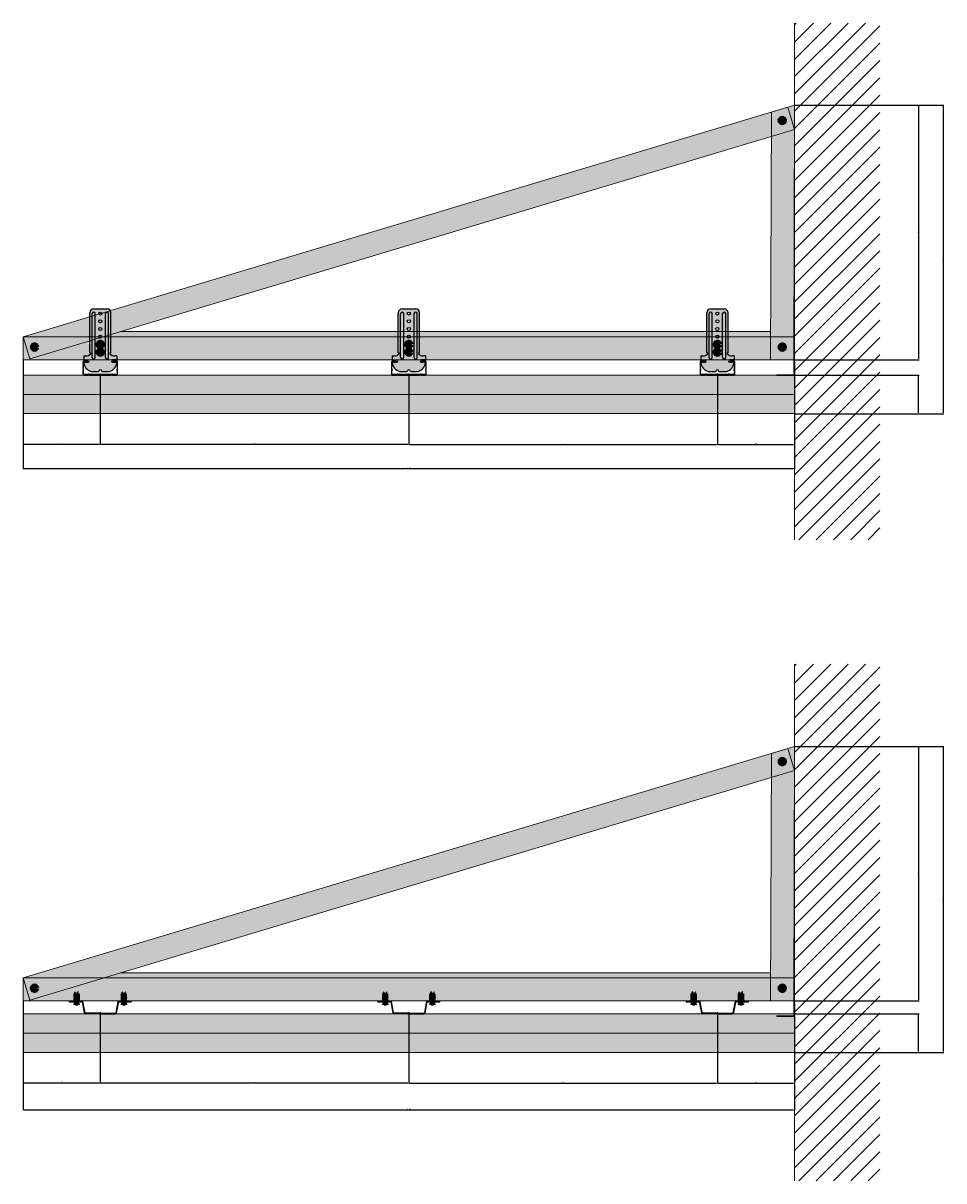
# Model space of a CAD drawing. Units: millimetres. Extents: x -6211 to 6001, y -1416 to 2089.
# Drawn here: x -6211 to -5017, y -1416 to 85 of the extents above; entities that cross this region are included whole.
import ezdxf

# ---------------------------------------------------------------- set-up
doc = ezdxf.new("R2010")
doc.units = ezdxf.units.MM
for name, color, linetype in [('Auxiliares', 1, 'Continuous'), ('Cotas', 3, 'Continuous'), ('Perfileria', 5, 'Continuous'), ('Placas', 2, 'Continuous')]:
    doc.layers.add(name, color=color, linetype=linetype)
doc.styles.add('STYLE2', font='swissel.ttf')
doc.dimstyles.new('1-10', dxfattribs={"dimscale": 0.5, "dimtxt": 2.5, "dimasz": 2.5, "dimexe": 1.25, "dimexo": 1, "dimtad": 1, "dimtxsty": 'STYLE2', "dimcen": 2.5, "dimadec": 0, "dimazin": 0, "dimtfac": 1, "dimtmove": 0, "dimatfit": 3, "dimfxl": 0, "dimarcsym": 0})

# ---------------------------------------------------------------- blocks, each defined once
blk = doc.blocks.new('A$C4F3A0E6E')
for p, q in [((21.9, 32.9), (21.9, 30.45)), ((21.9, 30.45), (22.45, 30.45)), ((22.45, 0.45), (22.45, 32.9)), ((23, 0.45), (23, 32.9)), ((0, 0), (22, 0)), ((0, -0.55), (0, 0)), ((0, -0.55), (22, -0.55))]:
    blk.add_line(p, q)
for centre, radius, start, end in [((22.45, 32.9), 0.55, 0, 180), ((22, 0.45), 0.45, 270, 0), ((22, 0.45), 1, 270, 0)]:
    blk.add_arc(centre, radius, start, end)
blk = doc.blocks.new('A$C43C069EA')
blk.add_hatch(color=251).paths.add_polyline_path([(-2.7, 1.2, 0.414214), (-3.7, 0.2), (-3.7, -2.3, 0.191401), (-3.3, -3.4, -0.39736), (-3.3, -4.2, 0.191401), (-3.7, -5.3), (-3.7, -8.3, 0.191401), (-3.3, -9.4, -0.39736), (-3.3, -10.2, 0.191401), (-3.7, -11.3), (-3.7, -15.2, 0.414214), (-2.1, -16.8), (2.6, -16.8, 0.227735), (3.3, -16.4, -0.480384), (4.3, -16.4, 0.227735), (5.1, -16.8), (17.6, -16.8, 0.227735), (18.3, -16.4, -0.480384), (19.3, -16.4, 0.227735), (20.1, -16.8), (32.6, -16.8, 0.227735), (33.3, -16.4, -0.480384), (34.3, -16.4, 0.227735), (35.1, -16.8), (39.7, -16.8, 0.414214), (41.3, -15.2), (41.3, -11, 0.227735), (40.9, -10.3, -0.480384), (40.9, -9.3, 0.227735), (41.3, -8.6), (41.3, -5, 0.227735), (40.9, -4.3, -0.480384), (40.9, -3.3, 0.227735), (41.3, -2.6), (41.3, 0.2, 0.414214), (40.3, 1.2), (35.2, 1.2, 1), (35.2, 0), (37.5, 0), (37.5, 0.6), (40.3, 0.6, -0.414214), (40.7, 0.2), (40.7, -2.6, -0.227735), (40.6, -2.9, 0.480384), (40.6, -4.7, -0.227735), (40.7, -5), (40.7, -8.6, -0.227735), (40.6, -8.9, 0.480384), (40.6, -10.7, -0.227735), (40.7, -11), (40.7, -15.2, -0.414214), (39.7, -16.2), (35.1, -16.2, -0.227735), (34.7, -16, 0.480384), (32.9, -16, -0.227735), (32.6, -16.2), (20.1, -16.2, -0.227735), (19.7, -16, 0.480384), (17.9, -16, -0.227735), (17.6, -16.2), (5.1, -16.2, -0.227735), (4.7, -16, 0.480384), (2.9, -16, -0.227735), (2.6, -16.2), (-2.1, -16.2, -0.414214), (-3.1, -15.2), (-3.1, -11.3, -0.191401), (-2.8, -10.6, 0.39736), (-2.8, -9, -0.191401), (-3.1, -8.3), (-3.1, -5.3, -0.191401), (-2.8, -4.6, 0.39736), (-2.8, -3, -0.191401), (-3.1, -2.3), (-3.1, 0.2, -0.414214), (-2.7, 0.6), (0, 0.6), (0, 0), (2.4, 0, 1), (2.4, 1.2)])
at = {"layer": 'Perfileria'}
blk.add_lwpolyline([(-3.3, -3.3, -0.438239), (-3.3, -4.2, 0.191401), (-3.7, -5.3), (-3.7, -8.3, 0.191401), (-3.3, -9.4, -0.39736), (-3.3, -10.2, 0.191401), (-3.7, -11.3), (-3.7, -15.2, 0.414214), (-2.1, -16.8), (2.6, -16.8, 0.227735), (3.3, -16.4, -0.480384), (4.3, -16.4, 0.227735), (5.1, -16.8), (17.6, -16.8, 0.227735), (18.3, -16.4, -0.480384), (19.3, -16.4, 0.227735), (20.1, -16.8), (32.6, -16.8, 0.227735), (33.3, -16.4, -0.480384), (34.3, -16.4, 0.227735), (35.1, -16.8), (39.7, -16.8, 0.414214), (41.3, -15.2), (41.3, -11, 0.227735), (40.9, -10.3, -0.480384), (40.9, -9.3, 0.227735), (41.3, -8.6), (41.3, -5, 0.227735), (40.9, -4.3, -0.480384), (40.9, -3.3, 0.227735), (41.3, -2.6), (41.3, 0.2, 0.414214), (40.3, 1.2), (35.2, 1.2, 1), (35.2, 0), (37.5, 0), (37.5, 0.6), (40.3, 0.6, -0.414214), (40.7, 0.2), (40.7, -2.6, -0.227735), (40.6, -2.9, 0.480384), (40.6, -4.7, -0.227735), (40.7, -5), (40.7, -8.6, -0.227735), (40.6, -8.9, 0.480384), (40.6, -10.7, -0.227735), (40.7, -11), (40.7, -15.2, -0.414214), (39.7, -16.2), (35.1, -16.2, -0.227735), (34.7, -16, 0.480384), (32.9, -16, -0.227735), (32.6, -16.2), (20.1, -16.2, -0.227735), (19.7, -16, 0.480384), (17.9, -16, -0.227735), (17.6, -16.2), (5.1, -16.2, -0.227735), (4.7, -16, 0.480384), (2.9, -16, -0.227735), (2.6, -16.2), (-2.1, -16.2, -0.414214), (-3.1, -15.2), (-3.1, -11.3, -0.191401), (-2.8, -10.6, 0.39736), (-2.8, -9, -0.191401), (-3.1, -8.3), (-3.1, -5.3, -0.191401), (-2.8, -4.6, 0.39736), (-2.8, -3, -0.191401), (-3.1, -2.3), (-3.1, 0.2, -0.414214), (-2.7, 0.6), (0, 0.6), (0, 0), (2.4, 0, 1), (2.4, 1.2), (-2.7, 1.2, 0.414214), (-3.7, 0.2), (-3.7, -2.3, 0.191401), (-3.3, -3.4)], format="xyb", dxfattribs=at)
for points in [[(2.4, 0.6), (0, 0.6)], [(37.5, 0.6), (35.2, 0.6)]]:
    blk.add_lwpolyline(points, dxfattribs=at)
blk = doc.blocks.new('A$C76216E02')
h = blk.add_hatch(color=254)
h.paths.add_polyline_path([(32.6, 63.4, 0.414214), (27.6, 68.4), (10.1, 68.4, 0.414214), (5.1, 63.4), (5.1, 11.4), (6.3, 11.4), (6.3, 10.4, -0.215645), (0.1, 7.4), (-2.7, 7.4), (-2.7, 2.4), (2.8, 2.4, -1), (2.8, -0.6), (-2.2, -0.6, 0.42701), (-2.7, -1.1, 0.322486), (6.8, -12.6), (16.8, -12.6, -1), (20.8, -12.6), (30.8, -12.6, 0.322486), (40.3, -1.1, 0.42701), (39.8, -0.6), (34.8, -0.6, -1), (34.8, 2.4), (40.3, 2.4), (40.3, 7.4), (37.6, 7.4, -0.215645), (31.3, 10.4), (31.3, 11.4), (32.6, 11.4)])
h.paths.add_polyline_path([(25.6, 62.4, -1), (29.6, 62.4), (29.6, 5.4, -1), (25.6, 5.4)], flags=0)
h.paths.add_polyline_path([(20.8, 52.4, -1), (16.8, 52.4, -1)], flags=16)
h.paths.add_polyline_path([(16.8, 62.4, -1), (20.8, 62.4, -1)], flags=16)
h.paths.add_polyline_path([(12.1, 5.4, -1), (8.1, 5.4), (8.1, 62.4, -1), (12.1, 62.4)], flags=0)
h.paths.add_polyline_path([(20.8, 42.4, -1), (16.8, 42.4, -1)], flags=16)
h.paths.add_polyline_path([(20.8, 32.4, -1), (16.8, 32.4, -1)], flags=16)
h.paths.add_polyline_path([(20.8, 22.4, -1), (16.8, 22.4, -1)], flags=16)
h.paths.add_polyline_path([(20.8, 12.4, -1), (16.8, 12.4, -1)], flags=16)
h.paths.add_polyline_path([(29.6, 62.4, 1), (25.6, 62.4), (25.6, 5.4, 1), (29.6, 5.4)], flags=16)
h.paths.add_polyline_path([(12.1, 62.4, 1), (8.1, 62.4), (8.1, 5.4, 1), (12.1, 5.4)], flags=16)
for p, q in [((5.1, 11.4), (5.1, 63.4)), ((8.1, 5.4), (8.1, 62.4)), ((10.1, 68.4), (27.6, 68.4)), ((12.1, 5.4), (12.1, 62.4)), ((25.6, 5.4), (25.6, 62.4)), ((29.6, 5.4), (29.6, 62.4)), ((32.6, 11.4), (32.6, 63.4)), ((-2.7, 7.4), (-2.7, 2.4)), ((-2.7, 7.4), (0.1, 7.4)), ((-2.7, 2.4), (2.8, 2.4)), ((5.1, 11.4), (6.3, 11.4)), ((6.3, 11.4), (6.3, 10.4)), ((31.3, 11.4), (31.3, 10.4)), ((31.3, 11.4), (32.6, 11.4)), ((40.3, 2.4), (34.8, 2.4)), ((40.3, 7.4), (37.6, 7.4)), ((40.3, 7.4), (40.3, 2.4)), ((-2.2, -0.6), (2.8, -0.6)), ((6.8, -12.6), (16.8, -12.6)), ((20.8, -12.6), (30.8, -12.6)), ((39.8, -0.6), (34.8, -0.6))]:
    blk.add_line(p, q)
for centre in [(18.8, 62.4), (18.8, 52.4), (18.8, 42.4), (18.8, 32.4), (18.8, 22.4), (18.8, 12.4)]:
    blk.add_circle(centre, 2)
for centre, radius, start, end in [((10.1, 63.4), 5, 90, 180), ((10.1, 62.4), 2, 0, 180), ((27.6, 62.4), 2, 0, 180), ((27.6, 63.4), 5, 0, 90), ((-0.1, 15.8), 8.41, 271.3026, 319.9794), ((2.8, 0.9), 1.5, 270, 90), ((10.1, 5.4), 2, 180, 0), ((27.6, 5.4), 2, 180, 0), ((37.7, 15.8), 8.41, 220.0206, 268.6974), ((34.8, 0.9), 1.5, 90, 270), ((-2.2, -1.1), 0.5, 90, 182.4919), ((10, -0.3), 12.7, 183.8317, 255.3268), ((18.8, -12.6), 2, 0, 180), ((27.6, -0.3), 12.7, 284.6732, 356.1683), ((39.8, -1.1), 0.5, 357.5081, 90)]:
    blk.add_arc(centre, radius, start, end)
blk = doc.blocks.new('A$C2CEB4F4B')
at = {"layer": 'Auxiliares'}
h = blk.add_hatch(color=253, dxfattribs=at)
h.dxf.hatch_style = 2
edge = h.paths.add_edge_path()
edge.add_arc((0, 0), 3, 0, 360)
edge = h.paths.add_edge_path(flags=16)
edge.add_arc((0, 0), 2.18, 0, 360)
edge = h.paths.add_edge_path(flags=0)
edge.add_arc((0, 0), 1.64, 0, 360)
blk.add_hatch(color=252, dxfattribs=at).paths.add_polyline_path([(0.7, 0, -0.414214), (0, 0.7, -0.414214), (-0.8, 0, -0.414214), (0, -0.8, -0.414214)])
at = {"layer": 'Auxiliares', "color": 252, "lineweight": 100, "const_width": 0.409}
for points in [[(0, 2.2), (0, 0.7, -0.414214), (-0.8, 0), (-2.2, 0)], [(-2.2, 0), (-0.8, 0, -0.414214), (0, -0.8), (0, -2.2)], [(2.2, 0), (0.7, 0, -0.414214), (0, 0.7), (0, 2.2)], [(0, -2.2), (0, -0.8, -0.414214), (0.7, 0), (2.2, 0)]]:
    blk.add_lwpolyline(points, format="xyb", dxfattribs=at)
at = {"layer": 'Auxiliares', "lineweight": 100}
for radius in [3, 2.18, 1.64]:
    blk.add_circle((0, 0), radius, dxfattribs=at)
blk = doc.blocks.new('*D4')
at = {"layer": 'Cotas', "color": 0, "lineweight": -2}
for p, q in [((-5710.8, -370.9), (-5710.8, -461.5)), ((-5310.8, -370.9), (-5310.8, -461.5)), ((-5709.6, -460.9), (-5312.1, -460.9))]:
    blk.add_line(p, q, dxfattribs=at)
at = {"layer": 'Cotas', "color": 0}
for points in [[(-5709.6, -460.7), (-5709.6, -461.1), (-5710.8, -460.9)], [(-5312.1, -460.7), (-5312.1, -461.1), (-5310.8, -460.9)]]:
    blk.add_solid(points, dxfattribs=at)
at = {"layer": 'Defpoints', "color": 0}
for p in [(-5710.8, -370.4), (-5310.8, -370.4), (-5310.8, -460.9)]:
    blk.add_point(p, dxfattribs=at)
at = {"layer": 'Cotas', "color": 0, "lineweight": 0, "insert": (-5510.8, -459.9), "char_height": 1.25, "attachment_point": 5, "style": 'STYLE2'}
blk.add_mtext('400', dxfattribs=at)
blk = doc.blocks.new('*D5')
at = {"layer": 'Cotas', "color": 0, "lineweight": -2}
for p, q in [((-5210.8, -354.2), (-5210.8, -461.5)), ((-5310.8, -370.9), (-5310.8, -461.5)), ((-5309.6, -460.9), (-5212.1, -460.9))]:
    blk.add_line(p, q, dxfattribs=at)
at = {"layer": 'Cotas', "color": 0}
for points in [[(-5309.6, -460.7), (-5309.6, -461.1), (-5310.8, -460.9)], [(-5212.1, -460.7), (-5212.1, -461.1), (-5210.8, -460.9)]]:
    blk.add_solid(points, dxfattribs=at)
at = {"layer": 'Defpoints', "color": 0}
for p in [(-5210.8, -353.7), (-5310.8, -370.4), (-5210.8, -460.9)]:
    blk.add_point(p, dxfattribs=at)
at = {"layer": 'Cotas', "color": 0, "lineweight": 0, "insert": (-5260.8, -459.9), "char_height": 1.25, "attachment_point": 5, "style": 'STYLE2'}
blk.add_mtext('100', dxfattribs=at)
blk = doc.blocks.new('*D6')
at = {"layer": 'Cotas', "color": 0, "lineweight": -2}
for p, q in [((-6110.8, -371.5), (-6110.8, -461.5)), ((-5710.8, -370.9), (-5710.8, -461.5)), ((-5712.1, -460.9), (-6109.6, -460.9))]:
    blk.add_line(p, q, dxfattribs=at)
at = {"layer": 'Cotas', "color": 0}
for points in [[(-6109.6, -460.7), (-6109.6, -461.1), (-6110.8, -460.9)], [(-5712.1, -460.7), (-5712.1, -461.1), (-5710.8, -460.9)]]:
    blk.add_solid(points, dxfattribs=at)
at = {"layer": 'Defpoints', "color": 0}
for p in [(-6110.8, -371), (-5710.8, -370.4), (-6110.8, -460.9)]:
    blk.add_point(p, dxfattribs=at)
at = {"layer": 'Cotas', "color": 0, "lineweight": 0, "insert": (-5910.8, -459.9), "char_height": 1.25, "attachment_point": 5, "style": 'STYLE2'}
blk.add_mtext('400', dxfattribs=at)
blk = doc.blocks.new('*D7')
at = {"layer": 'Cotas', "color": 0, "lineweight": -2}
for p, q in [((-6210.8, -351.7), (-6210.8, -461.5)), ((-6110.8, -371.5), (-6110.8, -461.5)), ((-6112.1, -460.9), (-6209.6, -460.9))]:
    blk.add_line(p, q, dxfattribs=at)
at = {"layer": 'Cotas', "color": 0}
for points in [[(-6209.6, -460.7), (-6209.6, -461.1), (-6210.8, -460.9)], [(-6112.1, -460.7), (-6112.1, -461.1), (-6110.8, -460.9)]]:
    blk.add_solid(points, dxfattribs=at)
at = {"layer": 'Defpoints', "color": 0}
for p in [(-6210.8, -351.2), (-6110.8, -371), (-6210.8, -460.9)]:
    blk.add_point(p, dxfattribs=at)
at = {"layer": 'Cotas', "color": 0, "lineweight": 0, "insert": (-6160.8, -459.9), "char_height": 1.25, "attachment_point": 5, "style": 'STYLE2'}
blk.add_mtext('100', dxfattribs=at)
blk = doc.blocks.new('*D8')
at = {"layer": 'Cotas', "color": 0, "lineweight": -2}
for p, q in [((-6210.8, -351.7), (-6210.8, -492.8)), ((-5210.8, -459.8), (-5210.8, -492.8)), ((-6209.6, -492.2), (-5212.1, -492.2))]:
    blk.add_line(p, q, dxfattribs=at)
at = {"layer": 'Cotas', "color": 0}
for points in [[(-6209.6, -491.9), (-6209.6, -492.4), (-6210.8, -492.2)], [(-5212.1, -491.9), (-5212.1, -492.4), (-5210.8, -492.2)]]:
    blk.add_solid(points, dxfattribs=at)
at = {"layer": 'Defpoints', "color": 0}
for p in [(-6210.8, -351.2), (-5210.8, -459.3), (-5210.8, -492.2)]:
    blk.add_point(p, dxfattribs=at)
at = {"layer": 'Cotas', "color": 0, "lineweight": 0, "insert": (-5710.8, -491.2), "char_height": 1.25, "attachment_point": 5, "style": 'STYLE2'}
blk.add_mtext('1000', dxfattribs=at)
blk = doc.blocks.new('*D9')
at = {"layer": 'Cotas', "color": 0, "lineweight": -2}
for p, q in [((-5210.3, -21), (-5017.3, -21)), ((-5017.9, -419.7), (-5017.9, -22.2)), ((-5210.3, -421), (-5017.3, -421))]:
    blk.add_line(p, q, dxfattribs=at)
at = {"layer": 'Cotas', "color": 0}
for points in [[(-5018.1, -22.2), (-5017.7, -22.2), (-5017.9, -21)], [(-5018.1, -419.7), (-5017.7, -419.7), (-5017.9, -421)]]:
    blk.add_solid(points, dxfattribs=at)
at = {"layer": 'Defpoints', "color": 0}
for p in [(-5210.8, -21), (-5017.9, -21), (-5210.8, -421)]:
    blk.add_point(p, dxfattribs=at)
at = {"layer": 'Cotas', "color": 0, "lineweight": 0, "insert": (-5018.9, -221), "char_height": 1.25, "attachment_point": 5, "rotation": 90, "style": 'STYLE2'}
blk.add_mtext('400', dxfattribs=at)
blk = doc.blocks.new('*D10')
at = {"layer": 'Cotas', "color": 0, "lineweight": -2}
for p, q in [((-5210.3, -371), (-5049.3, -371)), ((-5050, -419.7), (-5050, -372.2)), ((-5210.3, -421), (-5049.3, -421))]:
    blk.add_line(p, q, dxfattribs=at)
at = {"layer": 'Cotas', "color": 0}
for points in [[(-5050.2, -372.2), (-5049.7, -372.2), (-5050, -371)], [(-5050.2, -419.7), (-5049.7, -419.7), (-5050, -421)]]:
    blk.add_solid(points, dxfattribs=at)
at = {"layer": 'Defpoints', "color": 0}
for p in [(-5210.8, -371), (-5050, -371), (-5210.8, -421)]:
    blk.add_point(p, dxfattribs=at)
at = {"layer": 'Cotas', "color": 0, "lineweight": 0, "insert": (-5050.9, -396), "char_height": 1.25, "attachment_point": 5, "rotation": 90, "style": 'STYLE2'}
blk.add_mtext('50', dxfattribs=at)
blk = doc.blocks.new('*D11')
at = {"layer": 'Cotas', "color": 0, "lineweight": -2}
for p, q in [((-5210.3, -21), (-5049.3, -21)), ((-5050, -22.2), (-5050, -349.9)), ((-5211.5, -351.2), (-5049.3, -351.2))]:
    blk.add_line(p, q, dxfattribs=at)
at = {"layer": 'Cotas', "color": 0}
for points in [[(-5050.2, -22.2), (-5049.7, -22.2), (-5050, -21)], [(-5050.2, -349.9), (-5049.7, -349.9), (-5050, -351.2)]]:
    blk.add_solid(points, dxfattribs=at)
at = {"layer": 'Defpoints', "color": 0}
for p in [(-5210.8, -21), (-5212, -351.2), (-5050, -351.2)]:
    blk.add_point(p, dxfattribs=at)
at = {"layer": 'Cotas', "color": 0, "lineweight": 0, "insert": (-5051, -186.1), "char_height": 1.25, "attachment_point": 5, "rotation": 90, "style": 'STYLE2'}
blk.add_mtext('330,2', dxfattribs=at)
blk = doc.blocks.new('*D18')
at = {"layer": 'Cotas', "color": 0, "lineweight": -2}
for p, q in [((-5710.8, -1199.2), (-5710.8, -1289.9)), ((-5310.8, -1199.2), (-5310.8, -1289.9)), ((-5709.6, -1289.2), (-5312.1, -1289.2))]:
    blk.add_line(p, q, dxfattribs=at)
at = {"layer": 'Cotas', "color": 0}
for points in [[(-5709.6, -1289), (-5709.6, -1289.4), (-5710.8, -1289.2)], [(-5312.1, -1289), (-5312.1, -1289.4), (-5310.8, -1289.2)]]:
    blk.add_solid(points, dxfattribs=at)
at = {"layer": 'Defpoints', "color": 0}
for p in [(-5710.8, -1198.7), (-5310.8, -1198.7), (-5310.8, -1289.2)]:
    blk.add_point(p, dxfattribs=at)
at = {"layer": 'Cotas', "color": 0, "lineweight": 0, "insert": (-5510.8, -1288.3), "char_height": 1.25, "attachment_point": 5, "style": 'STYLE2'}
blk.add_mtext('400', dxfattribs=at)
blk = doc.blocks.new('*D12')
at = {"layer": 'Cotas', "color": 0, "lineweight": -2}
for p, q in [((-5210.8, -1185.8), (-5210.8, -1289.9)), ((-5310.8, -1202.4), (-5310.8, -1289.9)), ((-5309.6, -1289.2), (-5212.1, -1289.2))]:
    blk.add_line(p, q, dxfattribs=at)
at = {"layer": 'Cotas', "color": 0}
for points in [[(-5309.6, -1289), (-5309.6, -1289.4), (-5310.8, -1289.2)], [(-5212.1, -1289), (-5212.1, -1289.4), (-5210.8, -1289.2)]]:
    blk.add_solid(points, dxfattribs=at)
at = {"layer": 'Defpoints', "color": 0}
for p in [(-5210.8, -1185.3), (-5310.8, -1201.9), (-5210.8, -1289.2)]:
    blk.add_point(p, dxfattribs=at)
at = {"layer": 'Cotas', "color": 0, "lineweight": 0, "insert": (-5260.8, -1288.3), "char_height": 1.25, "attachment_point": 5, "style": 'STYLE2'}
blk.add_mtext('100', dxfattribs=at)
blk = doc.blocks.new('*D13')
at = {"layer": 'Cotas', "color": 0, "lineweight": -2}
for p, q in [((-6110.8, -1199.8), (-6110.8, -1289.9)), ((-5710.8, -1199.2), (-5710.8, -1289.9)), ((-5712.1, -1289.2), (-6109.6, -1289.2))]:
    blk.add_line(p, q, dxfattribs=at)
at = {"layer": 'Cotas', "color": 0}
for points in [[(-6109.6, -1289), (-6109.6, -1289.4), (-6110.8, -1289.2)], [(-5712.1, -1289), (-5712.1, -1289.4), (-5710.8, -1289.2)]]:
    blk.add_solid(points, dxfattribs=at)
at = {"layer": 'Defpoints', "color": 0}
for p in [(-6110.8, -1199.3), (-5710.8, -1198.7), (-6110.8, -1289.2)]:
    blk.add_point(p, dxfattribs=at)
at = {"layer": 'Cotas', "color": 0, "lineweight": 0, "insert": (-5910.8, -1288.3), "char_height": 1.25, "attachment_point": 5, "style": 'STYLE2'}
blk.add_mtext('400', dxfattribs=at)
blk = doc.blocks.new('*D14')
at = {"layer": 'Cotas', "color": 0, "lineweight": -2}
for p, q in [((-6210.8, -1183.2), (-6210.8, -1289.9)), ((-6110.8, -1203), (-6110.8, -1289.9)), ((-6112.1, -1289.2), (-6209.6, -1289.2))]:
    blk.add_line(p, q, dxfattribs=at)
at = {"layer": 'Cotas', "color": 0}
for points in [[(-6209.6, -1289), (-6209.6, -1289.4), (-6210.8, -1289.2)], [(-6112.1, -1289), (-6112.1, -1289.4), (-6110.8, -1289.2)]]:
    blk.add_solid(points, dxfattribs=at)
at = {"layer": 'Defpoints', "color": 0}
for p in [(-6210.8, -1182.7), (-6110.8, -1202.5), (-6210.8, -1289.2)]:
    blk.add_point(p, dxfattribs=at)
at = {"layer": 'Cotas', "color": 0, "lineweight": 0, "insert": (-6160.8, -1288.3), "char_height": 1.25, "attachment_point": 5, "style": 'STYLE2'}
blk.add_mtext('100', dxfattribs=at)
blk = doc.blocks.new('*D15')
at = {"layer": 'Cotas', "color": 0, "lineweight": -2}
for p, q in [((-6210.8, -1183.2), (-6210.8, -1324.3)), ((-5210.8, -1291.3), (-5210.8, -1324.3)), ((-6209.6, -1323.7), (-5212.1, -1323.7))]:
    blk.add_line(p, q, dxfattribs=at)
at = {"layer": 'Cotas', "color": 0}
for points in [[(-6209.6, -1323.5), (-6209.6, -1323.9), (-6210.8, -1323.7)], [(-5212.1, -1323.5), (-5212.1, -1323.9), (-5210.8, -1323.7)]]:
    blk.add_solid(points, dxfattribs=at)
at = {"layer": 'Defpoints', "color": 0}
for p in [(-6210.8, -1182.7), (-5210.8, -1290.8), (-5210.8, -1323.7)]:
    blk.add_point(p, dxfattribs=at)
at = {"layer": 'Cotas', "color": 0, "lineweight": 0, "insert": (-5710.8, -1322.7), "char_height": 1.25, "attachment_point": 5, "style": 'STYLE2'}
blk.add_mtext('1000', dxfattribs=at)
blk = doc.blocks.new('*D16')
at = {"layer": 'Cotas', "color": 0, "lineweight": -2}
for p, q in [((-5210.3, -852.5), (-5017.3, -852.5)), ((-5017.9, -1248), (-5017.9, -853.7)), ((-5210.3, -1249.3), (-5017.3, -1249.3))]:
    blk.add_line(p, q, dxfattribs=at)
at = {"layer": 'Cotas', "color": 0}
for points in [[(-5018.1, -853.7), (-5017.7, -853.7), (-5017.9, -852.5)], [(-5018.1, -1248), (-5017.7, -1248), (-5017.9, -1249.3)]]:
    blk.add_solid(points, dxfattribs=at)
at = {"layer": 'Defpoints', "color": 0}
for p in [(-5210.8, -852.5), (-5017.9, -852.5), (-5210.8, -1249.3)]:
    blk.add_point(p, dxfattribs=at)
at = {"layer": 'Cotas', "color": 0, "lineweight": 0, "insert": (-5019, -1050.9), "char_height": 1.25, "attachment_point": 5, "rotation": 90, "style": 'STYLE2'}
blk.add_mtext('396,8', dxfattribs=at)
blk = doc.blocks.new('*D17')
at = {"layer": 'Cotas', "color": 0, "lineweight": -2}
for p, q in [((-5210.3, -1199.3), (-5049.3, -1199.3)), ((-5050, -1248), (-5050, -1200.5)), ((-5210.3, -1249.3), (-5049.3, -1249.3))]:
    blk.add_line(p, q, dxfattribs=at)
at = {"layer": 'Cotas', "color": 0}
for points in [[(-5050.2, -1200.5), (-5049.7, -1200.5), (-5050, -1199.3)], [(-5050.2, -1248), (-5049.7, -1248), (-5050, -1249.3)]]:
    blk.add_solid(points, dxfattribs=at)
at = {"layer": 'Defpoints', "color": 0}
for p in [(-5210.8, -1199.3), (-5050, -1199.3), (-5210.8, -1249.3)]:
    blk.add_point(p, dxfattribs=at)
at = {"layer": 'Cotas', "color": 0, "lineweight": 0, "insert": (-5050.9, -1224.3), "char_height": 1.25, "attachment_point": 5, "rotation": 90, "style": 'STYLE2'}
blk.add_mtext('50', dxfattribs=at)
blk = doc.blocks.new('*D19')
at = {"layer": 'Cotas', "color": 0, "lineweight": -2}
for p, q in [((-5210.3, -852.5), (-5049.3, -852.5)), ((-5050, -853.7), (-5050, -1181.4)), ((-5211.5, -1182.7), (-5049.3, -1182.7))]:
    blk.add_line(p, q, dxfattribs=at)
at = {"layer": 'Cotas', "color": 0}
for points in [[(-5050.2, -853.7), (-5049.7, -853.7), (-5050, -852.5)], [(-5050.2, -1181.4), (-5049.7, -1181.4), (-5050, -1182.7)]]:
    blk.add_solid(points, dxfattribs=at)
at = {"layer": 'Defpoints', "color": 0}
for p in [(-5210.8, -852.5), (-5212, -1182.7), (-5050, -1182.7)]:
    blk.add_point(p, dxfattribs=at)
at = {"layer": 'Cotas', "color": 0, "lineweight": 0, "insert": (-5051, -1017.6), "char_height": 1.25, "attachment_point": 5, "rotation": 90, "style": 'STYLE2'}
blk.add_mtext('330,2', dxfattribs=at)
blk = doc.blocks.new('A$C14797C3B')
at = {"layer": 'Perfileria'}
blk.add_hatch(color=253, dxfattribs=at).paths.add_polyline_path([(0.3, 0.3, 0.201513), (1.4, -0.2), (4.2, -0.2), (19.1, -0.2, 0.360911), (20.7, 1.1), (23.4, 15.5, -0.360911), (23.8, 15.8), (37.3, 15.8), (37.3, 15.2), (39.7, 15.2, 1), (39.7, 16.4), (23.8, 16.4, 0.360911), (22.8, 15.6), (20.1, 1.2, -0.360911), (19.1, 0.4), (4.2, 0.4), (1.4, 0.4, -0.201513), (0.7, 0.7, 0.220255), (-0.1, 1, 0.220255), (-0.9, 0.7, -0.212337), (-1.6, 0.4), (-19.2, 0.4, -0.360911), (-20.2, 1.2), (-22.9, 15.6, 0.360911), (-23.9, 16.4), (-39.9, 16.4, 1), (-39.9, 15.2), (-37.5, 15.2), (-37.5, 15.8), (-23.9, 15.8, -0.360911), (-23.5, 15.5), (-20.8, 1.1, 0.360925), (-19.2, -0.2), (-1.5, -0.2, 0.192965), (-0.4, 0.3, -0.201513), (-0.1, 0.4), (0, 0.4, -0.201513)])
for p, q in [((-39.9, 16.4), (-23.9, 16.4)), ((-39.9, 15.8), (-37.5, 15.8)), ((-39.9, 15.2), (-37.5, 15.2)), ((-37.5, 15.8), (-23.9, 15.8)), ((-37.5, 15.8), (-37.5, 15.2)), ((-23.5, 15.5), (-20.8, 1.1)), ((-22.9, 15.6), (-20.2, 1.2)), ((22.8, 15.6), (20.1, 1.2)), ((23.4, 15.5), (20.7, 1.1)), ((23.8, 16.4), (39.7, 16.4)), ((23.8, 15.8), (37.3, 15.8)), ((37.3, 15.8), (39.7, 15.8)), ((37.3, 15.8), (37.3, 15.2)), ((37.3, 15.2), (39.7, 15.2)), ((-1.5, 0.4), (-19.2, 0.4)), ((-19.2, 0.4), (-14.3, 0.4)), ((-0.1, 1), (0, 1)), ((-0.1, 0.4), (0, 0.4)), ((1.4, 0.4), (4.2, 0.4)), ((4.2, 0.4), (19.1, 0.4)), ((-1.5, -0.2), (-19.2, -0.2)), ((1.4, -0.2), (4.2, -0.2)), ((4.2, -0.2), (19.1, -0.2))]:
    blk.add_line(p, q, dxfattribs=at)
for centre, radius, start, end in [((-39.9, 15.8), 0.6, 90, 270), ((-23.9, 15.4), 1, 10.6197, 90), ((-23.9, 15.4), 0.4, 10.6197, 90), ((23.8, 15.4), 1, 90, 169.3803), ((23.8, 15.4), 0.4, 90, 169.3803), ((39.7, 15.8), 0.6, 270, 90), ((-19.2, 1.4), 1.6, 190.6197, 270), ((-19.2, 1.4), 1, 190.6197, 270), ((-1.6, 1.4), 1, 270, 315.573), ((-1.6, 1.4), 1.6, 270, 315.573), ((-0.1, 0), 1, 90, 135.573), ((-0.1, 0), 0.4, 90, 135.573), ((-0.1, 0), 0.4, 90, 135.573), ((0, 0), 1, 44.427, 90), ((0, 0), 0.4, 44.427, 90), ((1.4, 1.4), 1.6, 224.427, 270), ((1.4, 1.4), 1, 224.427, 270), ((19.1, 1.4), 1, 270, 349.3803), ((19.1, 1.4), 1.6, 270, 349.3803)]:
    blk.add_arc(centre, radius, start, end, dxfattribs=at)
blk = doc.blocks.new('A$C49504F6E')
at = {"layer": 'Cotas'}
h = blk.add_hatch(color=253, dxfattribs=at)
h.paths.add_polyline_path([(-3, 0), (-3, -1.3), (3, -1.3), (3, 0)])
h.paths.add_polyline_path([(-2.5, -1.3), (-1.5, -2.3), (1.5, -2.3), (2.5, -1.3)])
h.paths.add_polyline_path([(1, 2.7), (-1, 1.6), (-1, 0), (1, 0)])
h.paths.add_polyline_path([(1, 2.7), (1, 4.8), (-1, 3.6), (-1, 1.6)])
h.paths.add_polyline_path([(1, 5.9, -0.030071), (1, 6), (1, 9.7), (0, 10.8), (-0.4, 7.5), (-1, 6.8), (-1, 5.6), (-1, 3.6), (1, 4.8)])
h.paths.add_polyline_path([(0, 10.8), (-1, 6.8), (-0.4, 7.5)], flags=17)
h.paths.add_polyline_path([(-1, 6.8), (0, 10.8), (-1, 9.7)])
h = blk.add_hatch(color=253, dxfattribs=at)
h.paths.add_polyline_path([(1.8, 5.2, -0.421469), (1, 5.9), (1, 4.8)])
h.paths.add_polyline_path([(-1, 5.6), (-1.5, 5.3, -0.20411), (-1, 5.2)])
h.paths.add_polyline_path([(-1.8, 3.2, -0.305727), (-1, 2.8), (-1, 3.6)])
h.paths.add_polyline_path([(1, 2.7), (2, 3.2, -0.414214), (1, 4.2)])
h.paths.add_polyline_path([(-1, 0.2), (-1, 1.6), (-2, 1, -0.414214)])
h.paths.add_polyline_path([(2, 0, -0.414214), (1, 1), (1, 0)])
at = {"lineweight": 100}
for p, q in [((-3, -1.3), (-3, 0)), ((-3, 0), (3, 0)), ((-2, 1), (2, 3.2)), ((-1.8, 3.2), (1.8, 5.2)), ((-1.5, 5.3), (0, 6.1)), ((0, 10.8), (-1, 6.8)), ((0, 10.8), (-1, 9.7)), ((-1, 9.7), (-1, 5.6)), ((-1, 6.8), (-0.4, 7.5)), ((-0.4, 7.5), (0, 10.8)), ((0, 10.8), (1, 9.7)), ((1, 9.7), (1, 6)), ((3, -1.3), (-3, -1.3)), ((-2.5, -1.3), (-1.5, -2.3)), ((-1.5, -2.3), (1.5, -2.3)), ((1.5, -2.3), (2.5, -1.3)), ((3, 0), (3, -1.3))]:
    blk.add_line(p, q, dxfattribs=at)
for points in [[(-1, 5.6), (-1, 0)], [(1, 6), (1, 0)]]:
    blk.add_lwpolyline(points, dxfattribs=at)
for centre, radius, start, end in [((-1.9, 0.1), 0.884, 8.1301, 98.1301), ((-1.7, 2.4), 0.796, 30.131, 98.1301), ((-1.4, 4.6), 0.668, 51.9855, 98.1301), ((1.7, 6), 0.741, 176.5551, 274.8605), ((2, 4.2), 1, 180, 270), ((2, 1), 1, 180, 270)]:
    blk.add_arc(centre, radius, start, end, dxfattribs=at)

msp = doc.modelspace()

# ---------------------------------------------------------------- hatches: boundary and pattern name
at = {"layer": 'Auxiliares', "lineweight": 0}
h = msp.add_hatch(dxfattribs=at)
h.set_pattern_fill('ANSI31', color=256, scale=5, style=0)
h.set_pattern_definition([(45, (-5305.184, -729.308), (-11.22532, 11.22532), [])])
h.paths.add_polyline_path([(-5100.197, 85.486), (-5210.834, 85.486), (-5210.834, -584.433), (-5100.197, -584.433)])
h = msp.add_hatch(dxfattribs=at)
h.set_pattern_fill('ANSI31', color=256, scale=5, style=0)
h.set_pattern_definition([(45, (-5305.184, -1560.835), (-11.22532, 11.22532), [])])
h.paths.add_polyline_path([(-5100.197, -746.042), (-5210.834, -746.042), (-5210.834, -1415.961), (-5100.197, -1415.961)])
at = {"layer": 'Perfileria', "lineweight": 0}
h = msp.add_hatch(color=251, dxfattribs=at)
h.paths.add_polyline_path([(-5241.879, -321.166), (-5211.879, -321.166), (-5210.834, -20.966), (-5240.866, -29.982)])
h.paths.add_polyline_path([(-5241.984, -351.166), (-5211.984, -351.166), (-5211.879, -321.166), (-5241.879, -321.166)])
h.paths.add_polyline_path([(-5241.984, -351.166), (-5241.879, -321.166), (-6210.834, -321.166), (-6210.834, -351.166)])
for color, points in [(251, [(-5219.569, -23.588), (-6210.834, -321.166), (-6202.208, -349.899), (-5210.943, -52.322)]), (253, [(-5210.834, -337.516, 1), (-5211.934, -337.516), (-5211.934, -339.966), (-5211.384, -339.966), (-5211.384, -369.966, -0.41421356), (-5211.834, -370.416), (-5233.834, -370.416), (-5233.834, -370.966), (-5211.834, -370.966, 0.41421356), (-5210.834, -369.966)]), (251, [(-5219.569, -855.116), (-6210.834, -1152.694), (-6202.208, -1181.427), (-5210.943, -883.849)]), (253, [(-5210.834, -1169.044, 1), (-5211.934, -1169.044), (-5211.934, -1171.494), (-5211.384, -1171.494), (-5211.384, -1201.494, -0.41421356), (-5211.834, -1201.944), (-5233.834, -1201.944), (-5233.834, -1202.494), (-5211.834, -1202.494, 0.41421356), (-5210.834, -1201.494)])]:
    msp.add_hatch(color=color, dxfattribs=at).paths.add_polyline_path(points)
h = msp.add_hatch(color=251, dxfattribs=at)
h.paths.add_polyline_path([(-5241.879, -1152.694), (-5211.879, -1152.694), (-5210.834, -852.494), (-5240.866, -861.509)])
h.paths.add_polyline_path([(-5241.984, -1182.694), (-5211.984, -1182.694), (-5211.879, -1152.694), (-5241.879, -1152.694)])
h.paths.add_polyline_path([(-5241.984, -1182.694), (-5241.879, -1152.694), (-6210.834, -1152.694), (-6210.834, -1182.694)])
at = {"layer": 'Placas', "lineweight": 0}
for color, points in [(251, [(-5241.857, -314.616), (-6084.676, -314.616), (-6106.495, -321.166), (-5241.879, -321.166)]), (230, [(-5210.834, -370.966), (-5364.752, -370.966), (-6210.834, -370.966), (-6210.834, -395.966), (-5364.752, -395.966), (-5210.834, -395.966)]), (230, [(-5210.834, -395.966), (-5364.752, -395.966), (-6210.834, -395.966), (-6210.834, -420.966), (-5210.834, -420.966)]), (251, [(-5241.857, -1146.144), (-6084.676, -1146.144), (-6106.495, -1152.694), (-5241.879, -1152.694)]), (230, [(-5210.834, -1199.293), (-5364.752, -1199.293), (-6210.834, -1199.293), (-6210.834, -1224.293), (-5364.752, -1224.293), (-5210.834, -1224.293)]), (230, [(-5210.834, -1224.293), (-5364.752, -1224.293), (-6210.834, -1224.293), (-6210.834, -1249.293), (-5210.834, -1249.293)])]:
    msp.add_hatch(color=color, dxfattribs=at).paths.add_polyline_path(points)

# ---------------------------------------------------------------- linework, layer by layer
at = {"lineweight": 0}
for p, q in [((-5210.834, -584.433), (-5210.834, 85.486)), ((-5210.834, -1415.961), (-5210.834, -746.042))]:
    msp.add_line(p, q, dxfattribs=at)
for points in [[(-5241.984, -351.062), (-5240.866, -29.982), (-5210.834, -20.966), (-5211.984, -351.166), (-6210.834, -351.166), (-6210.834, -321.166), (-5211.984, -321.166)], [(-5241.984, -1182.589), (-5240.866, -861.509), (-5210.834, -852.494), (-5211.984, -1182.694), (-6210.834, -1182.694), (-6210.834, -1152.694), (-5211.984, -1152.694)]]:
    msp.add_lwpolyline(points, dxfattribs=at)
at = {"layer": 'Perfileria', "lineweight": 0}
for p, q in [((-6084.676, -314.616), (-5241.857, -314.616)), ((-6084.676, -1146.144), (-5241.857, -1146.144))]:
    msp.add_line(p, q, dxfattribs=at)
for points in [[(-5219.569, -23.588), (-6210.834, -321.166), (-6202.208, -349.899), (-5210.943, -52.322), (-5219.569, -23.588)], [(-5219.569, -855.116), (-6210.834, -1152.694), (-6202.208, -1181.427), (-5210.943, -883.849), (-5219.569, -855.116)]]:
    msp.add_lwpolyline(points, dxfattribs=at)
at = {"layer": 'Placas', "lineweight": 0}
for points in [[(-5364.752, -370.966), (-6210.834, -370.966), (-6210.834, -395.966), (-5210.834, -395.966), (-5210.834, -370.966)], [(-5364.752, -395.966), (-6210.834, -395.966), (-6210.834, -420.966), (-5210.834, -420.966), (-5210.834, -395.966)], [(-5364.752, -1199.293), (-6210.834, -1199.293), (-6210.834, -1224.293), (-5210.834, -1224.293), (-5210.834, -1199.293)], [(-5364.752, -1224.293), (-6210.834, -1224.293), (-6210.834, -1249.293), (-5210.834, -1249.293), (-5210.834, -1224.293)]]:
    msp.add_lwpolyline(points, close=True, dxfattribs=at)

# ---------------------------------------------------------------- block references
at = {"lineweight": 0}
for p in [(-5233.834, -370.416), (-5233.834, -1201.944)]:
    msp.add_blockref('A$C4F3A0E6E', p, dxfattribs=at)
at = {"layer": 'Auxiliares', "lineweight": 0}
for name, p in [('A$C76216E02', (-6129.636, -353.566)), ('A$C76216E02', (-5729.636, -353.566)), ('A$C76216E02', (-5329.636, -353.566)), ('A$C43C069EA', (-6129.636, -354.166)), ('A$C43C069EA', (-5729.636, -354.166)), ('A$C43C069EA', (-5329.636, -354.166))]:
    msp.add_blockref(name, p, dxfattribs=at)
at = {"layer": 'Cotas', "lineweight": 0}
for p in [(-6110.834, -1199.094), (-5710.834, -1199.094), (-5310.834, -1199.094)]:
    msp.add_blockref('A$C14797C3B', p, dxfattribs=at)
at = {"layer": 'Perfileria', "lineweight": 0}
for name, p in [('A$C2CEB4F4B', (-5226.837, -40.743)), ('A$C2CEB4F4B', (-6110.834, -331.166)), ('A$C2CEB4F4B', (-5710.834, -331.166)), ('A$C2CEB4F4B', (-5310.834, -331.166)), ('A$C2CEB4F4B', (-6196.144, -334.608)), ('A$C2CEB4F4B', (-6110.834, -341.166)), ('A$C2CEB4F4B', (-5710.834, -341.166)), ('A$C2CEB4F4B', (-5310.834, -341.166)), ('A$C2CEB4F4B', (-5226.728, -334.608)), ('A$C2CEB4F4B', (-5226.837, -872.27)), ('A$C2CEB4F4B', (-6196.144, -1166.136)), ('A$C2CEB4F4B', (-5226.728, -1166.136)), ('A$C49504F6E', (-6141.521, -1183.294)), ('A$C49504F6E', (-6080.291, -1183.294)), ('A$C49504F6E', (-5741.521, -1183.294)), ('A$C49504F6E', (-5680.291, -1183.294)), ('A$C49504F6E', (-5341.521, -1183.294)), ('A$C49504F6E', (-5280.291, -1183.294))]:
    msp.add_blockref(name, p, dxfattribs=at)

# ---------------------------------------------------------------- dimensions: what is measured, and where the dimension line sits
at = {"layer": 'Cotas', "lineweight": 0}
for base, p1, p2, picture, middle in [((-5049.952, -351.166), (-5210.834, -20.966), (-5211.984, -351.166), '*D11', (-5051.025, -186.066)), ((-5017.94, -20.966), (-5210.834, -420.966), (-5210.834, -20.966), '*D9', (-5018.894, -220.966)), ((-5049.952, -370.966), (-5210.834, -420.966), (-5210.834, -370.966), '*D10', (-5050.906, -395.966)), ((-5049.952, -1182.694), (-5210.834, -852.494), (-5211.984, -1182.694), '*D19', (-5051.025, -1017.594)), ((-5017.94, -852.494), (-5210.834, -1249.293), (-5210.834, -852.494), '*D16', (-5019.012, -1050.893)), ((-5049.952, -1199.293), (-5210.834, -1249.293), (-5210.834, -1199.293), '*D17', (-5050.906, -1224.293))]:
    dim = msp.add_linear_dim(base=base, p1=p1, p2=p2, angle=90, dimstyle='1-10', dxfattribs=at)
    dim.commit()
    dim.dimension.update_dxf_attribs({"geometry": picture, "text_midpoint": middle})
for base, p1, p2, picture, middle in [((-6210.834, -460.9), (-6110.834, -370.966), (-6210.834, -351.166), '*D7', (-6160.834, -459.946)), ((-6110.834, -460.9), (-5710.834, -370.366), (-6110.834, -370.966), '*D6', (-5910.834, -459.946)), ((-6210.834, -1289.227), (-6110.834, -1202.494), (-6210.834, -1182.694), '*D14', (-6160.834, -1288.273)), ((-6110.834, -1289.227), (-5710.834, -1198.693), (-6110.834, -1199.293), '*D13', (-5910.834, -1288.273))]:
    dim = msp.add_linear_dim(base=base, p1=p1, p2=p2, dimstyle='1-10', override={"dimtmove": 1}, dxfattribs=at)
    dim.commit()
    dim.dimension.update_dxf_attribs({"geometry": picture, "text_midpoint": middle})
for base, p1, p2, picture, middle in [((-5210.834, -492.15), (-6210.834, -351.166), (-5210.834, -459.277), '*D8', (-5710.834, -491.196)), ((-5210.834, -460.9), (-5310.834, -370.366), (-5210.834, -353.741), '*D5', (-5260.834, -459.946)), ((-5310.834, -460.9), (-5710.834, -370.366), (-5310.834, -370.366), '*D4', (-5510.834, -459.946)), ((-5210.834, -1323.677), (-6210.834, -1182.694), (-5210.834, -1290.804), '*D15', (-5710.834, -1322.723)), ((-5210.834, -1289.227), (-5310.834, -1201.894), (-5210.834, -1185.269), '*D12', (-5260.834, -1288.273)), ((-5310.834, -1289.227), (-5710.834, -1198.693), (-5310.834, -1198.693), '*D18', (-5510.834, -1288.273))]:
    dim = msp.add_linear_dim(base=base, p1=p1, p2=p2, dimstyle='1-10', dxfattribs=at)
    dim.commit()
    dim.dimension.update_dxf_attribs({"geometry": picture, "text_midpoint": middle})

doc.saveas('drawing.dxf')
